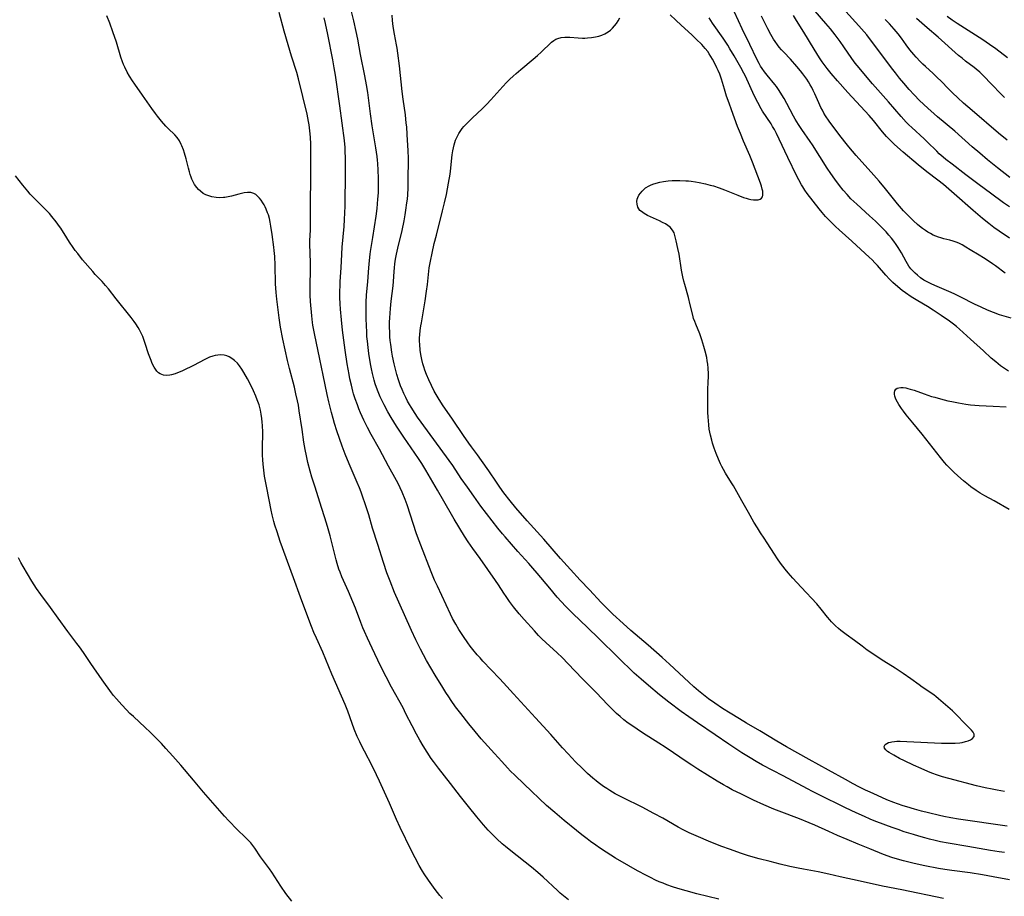
# Model space of a CAD drawing. Units: inches. Extents: x 2064897 to 2070225, y 227523 to 233021.
# Drawn here: x 2065455 to 2065671, y 229737 to 229928 of the extents above; entities that cross this region are included whole.
import ezdxf

# ---------------------------------------------------------------- set-up
doc = ezdxf.new("R2010")
doc.units = ezdxf.units.IN
doc.header["$MEASUREMENT"] = 0
doc.layers.add('c_07_T13S_R19E', color=176, linetype='Continuous')

msp = doc.modelspace()

# ---------------------------------------------------------------- linework, layer by layer
at = {"layer": 'c_07_T13S_R19E'}
for points in [[(2065601.19, 229737.96, 898), (2065599.41, 229738.48, 898), (2065598.23, 229738.85, 898), (2065596.97, 229739.28, 898), (2065596.15, 229739.6, 898), (2065595.32, 229739.94, 898), (2065594.51, 229740.31, 898), (2065593.41, 229740.83, 898), (2065592.54, 229741.27, 898), (2065590.55, 229742.32, 898), (2065588.66, 229743.4, 898), (2065585.77, 229745.11, 898), (2065583.74, 229746.37, 898), (2065582.27, 229747.34, 898), (2065581.44, 229747.91, 898), (2065580.27, 229748.75, 898), (2065579.53, 229749.29, 898), (2065578.41, 229750.16, 898), (2065577.21, 229751.12, 898), (2065574.55, 229753.3, 898), (2065572.45, 229755.06, 898), (2065570.69, 229756.62, 898), (2065565.75, 229761.25, 898), (2065563.7, 229763.21, 898), (2065562.77, 229764.14, 898), (2065562.1, 229764.84, 898), (2065560.85, 229766.2, 898), (2065559.25, 229768.01, 898), (2065556.4, 229771.15, 898), (2065555.02, 229772.77, 898), (2065553.67, 229774.43, 898), (2065551.89, 229776.69, 898), (2065550.78, 229778.19, 898), (2065549.81, 229779.56, 898), (2065549.26, 229780.36, 898), (2065548.61, 229781.34, 898), (2065547.95, 229782.4, 898), (2065546.32, 229785.07, 898), (2065545.39, 229786.67, 898), (2065544.44, 229788.34, 898), (2065543.78, 229789.52, 898), (2065543.08, 229790.82, 898), (2065542.08, 229792.8, 898), (2065541.11, 229794.87, 898), (2065538.33, 229801.08, 898), (2065537.44, 229803.18, 898), (2065536.43, 229805.68, 898), (2065535.75, 229807.48, 898), (2065534.99, 229809.71, 898), (2065533.75, 229813.68, 898), (2065532.61, 229817.21, 898), (2065531.76, 229820.14, 898), (2065531.43, 229821.24, 898), (2065531.01, 229822.53, 898), (2065530.51, 229824, 898), (2065530.1, 229825.14, 898), (2065529.73, 229826.09, 898), (2065529.24, 229827.26, 898), (2065527.47, 229831.33, 898), (2065526.61, 229833.43, 898), (2065525.96, 229835.16, 898), (2065525.34, 229836.85, 898), (2065524.78, 229838.52, 898), (2065524.26, 229840.16, 898), (2065523.96, 229841.19, 898), (2065523.61, 229842.52, 898), (2065523.03, 229844.87, 898), (2065522.66, 229846.49, 898), (2065521.81, 229850.68, 898), (2065521.05, 229854.16, 898), (2065519.9, 229859.81, 898), (2065519.57, 229861.61, 898), (2065519.48, 229862.2, 898), (2065519.32, 229863.66, 898), (2065519.06, 229866.8, 898), (2065518.98, 229868.17, 898), (2065518.94, 229869.3, 898), (2065518.95, 229870.74, 898), (2065519.03, 229873.32, 898), (2065519.04, 229874.16, 898), (2065519.03, 229875.01, 898), (2065518.93, 229877.58, 898), (2065518.91, 229879.1, 898), (2065518.92, 229880.15, 898), (2065519.02, 229882.41, 898), (2065519.06, 229883.98, 898), (2065519.05, 229887.64, 898), (2065519.12, 229894.42, 898), (2065519.08, 229897.65, 898), (2065519.07, 229901.17, 898), (2065519, 229902.72, 898), (2065518.87, 229904.15, 898), (2065518.71, 229905.43, 898), (2065518.59, 229906.19, 898), (2065518.45, 229906.95, 898), (2065518.28, 229907.74, 898), (2065516.41, 229915.51, 898), (2065516.02, 229916.86, 898), (2065514.87, 229920.45, 898), (2065514.11, 229922.92, 898), (2065513.24, 229925.94, 898), (2065512.15, 229929.97, 898)], [(2065671.95, 229740.35, 902), (2065668.39, 229741.04, 902), (2065666.03, 229741.45, 902), (2065663.33, 229741.86, 902), (2065659.3, 229742.39, 902), (2065657.77, 229742.63, 902), (2065656.41, 229742.86, 902), (2065653.41, 229743.43, 902), (2065651.11, 229743.92, 902), (2065648.77, 229744.48, 902), (2065647.46, 229744.86, 902), (2065646.18, 229745.27, 902), (2065644.4, 229745.92, 902), (2065641.4, 229747.11, 902), (2065638.81, 229748.16, 902), (2065636.41, 229749.16, 902), (2065634.3, 229750.08, 902), (2065632.43, 229750.91, 902), (2065629.36, 229752.31, 902), (2065628.12, 229752.85, 902), (2065626, 229753.71, 902), (2065621.56, 229755.38, 902), (2065620.42, 229755.83, 902), (2065618.19, 229756.77, 902), (2065615.97, 229757.77, 902), (2065613.29, 229759.05, 902), (2065611.29, 229760.06, 902), (2065610.16, 229760.67, 902), (2065609.34, 229761.13, 902), (2065607.96, 229761.96, 902), (2065603.79, 229764.55, 902), (2065602.45, 229765.4, 902), (2065601.21, 229766.22, 902), (2065598.41, 229768.15, 902), (2065596.62, 229769.35, 902), (2065595.24, 229770.24, 902), (2065591.64, 229772.49, 902), (2065590.46, 229773.26, 902), (2065589.29, 229774.07, 902), (2065588.51, 229774.64, 902), (2065587.59, 229775.36, 902), (2065586.79, 229776.03, 902), (2065585.98, 229776.74, 902), (2065584.99, 229777.67, 902), (2065584.06, 229778.61, 902), (2065581.54, 229781.29, 902), (2065578.56, 229784.31, 902), (2065575.36, 229787.63, 902), (2065574.13, 229788.88, 902), (2065572.95, 229790.03, 902), (2065570.6, 229792.17, 902), (2065569.55, 229793.15, 902), (2065568.92, 229793.79, 902), (2065568.01, 229794.76, 902), (2065565.77, 229797.28, 902), (2065564.68, 229798.54, 902), (2065563.45, 229800.05, 902), (2065562.54, 229801.24, 902), (2065561.8, 229802.28, 902), (2065561.32, 229803.01, 902), (2065560.14, 229804.88, 902), (2065559.53, 229805.78, 902), (2065556.13, 229810.61, 902), (2065554.51, 229812.83, 902), (2065553.54, 229814.24, 902), (2065552.75, 229815.49, 902), (2065550.46, 229819.18, 902), (2065549.84, 229820.21, 902), (2065546.8, 229825.53, 902), (2065544.25, 229829.89, 902), (2065543.35, 229831.4, 902), (2065542.67, 229832.48, 902), (2065541.89, 229833.65, 902), (2065539.44, 229837.14, 902), (2065538.71, 229838.22, 902), (2065537.83, 229839.58, 902), (2065536.68, 229841.47, 902), (2065535.98, 229842.67, 902), (2065535.14, 229844.21, 902), (2065534.59, 229845.34, 902), (2065534.29, 229845.98, 902), (2065533.7, 229847.41, 902), (2065533.21, 229848.78, 902), (2065532.95, 229849.61, 902), (2065532.79, 229850.2, 902), (2065532.58, 229851.07, 902), (2065532.36, 229852.11, 902), (2065532.16, 229853.15, 902), (2065531.8, 229855.42, 902), (2065531.63, 229856.74, 902), (2065531.48, 229858.1, 902), (2065531.39, 229859.16, 902), (2065531.33, 229860.07, 902), (2065531.21, 229862.99, 902), (2065531.18, 229865.16, 902), (2065531.22, 229866.63, 902), (2065531.3, 229868.15, 902), (2065531.55, 229871.17, 902), (2065531.76, 229874.16, 902), (2065531.91, 229875.78, 902), (2065532.07, 229877.13, 902), (2065532.16, 229877.76, 902), (2065532.69, 229880.78, 902), (2065533.37, 229885.44, 902), (2065533.58, 229887.17, 902), (2065533.77, 229889.17, 902), (2065533.87, 229890.56, 902), (2065533.91, 229891.56, 902), (2065533.93, 229892.78, 902), (2065533.91, 229893.77, 902), (2065533.84, 229895.54, 902), (2065533.76, 229896.98, 902), (2065533.71, 229897.7, 902), (2065533.62, 229898.52, 902), (2065533.5, 229899.46, 902), (2065533.35, 229900.39, 902), (2065532.8, 229903.45, 902), (2065532.52, 229905.21, 902), (2065532.15, 229907.86, 902), (2065531.57, 229912.49, 902), (2065531.31, 229914.15, 902), (2065530.92, 229916.16, 902), (2065529.97, 229920.82, 902), (2065529.36, 229924.17, 902), (2065529.03, 229925.87, 902), (2065528.52, 229928.14, 902), (2065527.87, 229930.8, 902)], [(2065670.82, 229746.31, 904), (2065669.71, 229746.47, 904), (2065667.78, 229746.78, 904), (2065662.79, 229747.66, 904), (2065658.54, 229748.36, 904), (2065656.88, 229748.68, 904), (2065655.69, 229748.94, 904), (2065654.45, 229749.24, 904), (2065653.42, 229749.51, 904), (2065652.11, 229749.88, 904), (2065650.94, 229750.24, 904), (2065648.93, 229750.87, 904), (2065647.55, 229751.33, 904), (2065646.27, 229751.78, 904), (2065644.88, 229752.29, 904), (2065642.34, 229753.28, 904), (2065641.44, 229753.65, 904), (2065640.25, 229754.18, 904), (2065638.41, 229755.02, 904), (2065636.09, 229756.13, 904), (2065630.17, 229759, 904), (2065628.87, 229759.65, 904), (2065627.77, 229760.22, 904), (2065622.46, 229763.09, 904), (2065617.93, 229765.45, 904), (2065616.53, 229766.24, 904), (2065615.23, 229767, 904), (2065613.39, 229768.15, 904), (2065610.56, 229770.02, 904), (2065607.56, 229772.07, 904), (2065603.66, 229774.68, 904), (2065601.81, 229775.97, 904), (2065600.14, 229777.18, 904), (2065597.44, 229779.2, 904), (2065595.36, 229780.83, 904), (2065592.94, 229782.81, 904), (2065591.33, 229784.21, 904), (2065589.87, 229785.56, 904), (2065586.25, 229789.01, 904), (2065582.09, 229793.12, 904), (2065579.65, 229795.52, 904), (2065576.42, 229798.57, 904), (2065575.61, 229799.37, 904), (2065574.81, 229800.2, 904), (2065572.98, 229802.19, 904), (2065571.35, 229804.09, 904), (2065568.64, 229807.4, 904), (2065567.69, 229808.52, 904), (2065566.8, 229809.5, 904), (2065564.38, 229812.13, 904), (2065562.97, 229813.72, 904), (2065561.58, 229815.32, 904), (2065561.02, 229815.98, 904), (2065560.03, 229817.21, 904), (2065556.32, 229822.07, 904), (2065554.74, 229824.22, 904), (2065553.34, 229826.18, 904), (2065552.01, 229828.12, 904), (2065550.15, 229830.92, 904), (2065549.38, 229832.04, 904), (2065543.21, 229840.45, 904), (2065542.44, 229841.52, 904), (2065541.9, 229842.32, 904), (2065541.03, 229843.68, 904), (2065540.7, 229844.25, 904), (2065540.27, 229845.02, 904), (2065539.86, 229845.84, 904), (2065539.46, 229846.68, 904), (2065539.07, 229847.57, 904), (2065538.75, 229848.37, 904), (2065538.27, 229849.69, 904), (2065537.91, 229850.83, 904), (2065537.74, 229851.46, 904), (2065537.34, 229853.15, 904), (2065537, 229854.83, 904), (2065536.84, 229855.69, 904), (2065536.59, 229857.37, 904), (2065536.48, 229858.26, 904), (2065536.41, 229859.04, 904), (2065536.35, 229860.2, 904), (2065536.33, 229861.1, 904), (2065536.34, 229862.31, 904), (2065536.38, 229863.26, 904), (2065536.52, 229865.25, 904), (2065536.69, 229866.91, 904), (2065537.09, 229870.26, 904), (2065537.17, 229871.17, 904), (2065537.33, 229873.37, 904), (2065537.39, 229874.15, 904), (2065537.5, 229875.01, 904), (2065537.66, 229876.06, 904), (2065537.87, 229877.14, 904), (2065538.16, 229878.44, 904), (2065539.06, 229882.31, 904), (2065539.51, 229884.42, 904), (2065539.76, 229885.77, 904), (2065539.92, 229886.76, 904), (2065540.14, 229888.34, 904), (2065540.22, 229889.18, 904), (2065540.3, 229890.12, 904), (2065540.37, 229891.65, 904), (2065540.4, 229893.13, 904), (2065540.44, 229898.16, 904), (2065540.38, 229899.75, 904), (2065540.2, 229903.34, 904), (2065540.08, 229904.97, 904), (2065539.99, 229905.82, 904), (2065539.78, 229907.58, 904), (2065539.29, 229911.07, 904), (2065539.07, 229912.75, 904), (2065538.47, 229918.3, 904), (2065538.14, 229921.08, 904), (2065537.98, 229922.17, 904), (2065537.86, 229922.93, 904), (2065537.43, 229925.22, 904), (2065537.14, 229926.92, 904), (2065536.97, 229928.22, 904), (2065536.88, 229929.44, 904)], [(2065670.82, 229759.7, 908), (2065669.22, 229759.96, 908), (2065668.15, 229760.16, 908), (2065666.6, 229760.47, 908), (2065664.7, 229760.91, 908), (2065658.69, 229762.5, 908), (2065657.31, 229762.89, 908), (2065656.22, 229763.23, 908), (2065654.93, 229763.7, 908), (2065654.09, 229764.04, 908), (2065652.62, 229764.67, 908), (2065650.93, 229765.43, 908), (2065648.98, 229766.34, 908), (2065647.91, 229766.9, 908), (2065646.64, 229767.58, 908), (2065645.62, 229768.2, 908), (2065645.28, 229768.44, 908), (2065644.89, 229768.77, 908), (2065644.61, 229769.11, 908), (2065644.52, 229769.47, 908), (2065644.72, 229769.92, 908), (2065645.09, 229770.19, 908), (2065645.46, 229770.35, 908), (2065645.89, 229770.47, 908), (2065646.21, 229770.53, 908), (2065646.75, 229770.6, 908), (2065647.33, 229770.64, 908), (2065647.99, 229770.66, 908), (2065649.5, 229770.63, 908), (2065657.07, 229770.27, 908), (2065658.62, 229770.22, 908), (2065659.54, 229770.22, 908), (2065660.04, 229770.24, 908), (2065661.06, 229770.33, 908), (2065661.58, 229770.4, 908), (2065662.34, 229770.57, 908), (2065662.91, 229770.75, 908), (2065663.4, 229770.97, 908), (2065663.85, 229771.27, 908), (2065664.19, 229771.72, 908), (2065664.22, 229772.17, 908), (2065663.99, 229772.66, 908), (2065663.65, 229773.07, 908), (2065661.9, 229774.83, 908), (2065660.64, 229776.16, 908), (2065660.06, 229776.72, 908), (2065659.46, 229777.28, 908), (2065657.94, 229778.6, 908), (2065656.41, 229779.96, 908), (2065655.86, 229780.43, 908), (2065655.44, 229780.76, 908), (2065654.75, 229781.25, 908), (2065652.87, 229782.51, 908), (2065652.21, 229782.97, 908), (2065650.33, 229784.33, 908), (2065648.7, 229785.45, 908), (2065646.92, 229786.62, 908), (2065644.47, 229788.13, 908), (2065643.18, 229788.96, 908), (2065642.01, 229789.75, 908), (2065640.84, 229790.57, 908), (2065639.69, 229791.42, 908), (2065638.04, 229792.7, 908), (2065636.21, 229793.98, 908), (2065635.6, 229794.43, 908), (2065635.06, 229794.85, 908), (2065634.53, 229795.29, 908), (2065633.86, 229795.89, 908), (2065633.22, 229796.52, 908), (2065633.01, 229796.75, 908), (2065632.65, 229797.17, 908), (2065632.14, 229797.8, 908), (2065630.76, 229799.56, 908), (2065629.81, 229800.67, 908), (2065626.39, 229804.32, 908), (2065624.56, 229806.31, 908), (2065623.53, 229807.46, 908), (2065622.85, 229808.28, 908), (2065622.34, 229808.92, 908), (2065621.85, 229809.58, 908), (2065621.17, 229810.55, 908), (2065620.51, 229811.56, 908), (2065618.96, 229814.03, 908), (2065618.28, 229815.07, 908), (2065617.5, 229816.22, 908), (2065616.78, 229817.32, 908), (2065616.04, 229818.59, 908), (2065614.86, 229820.68, 908), (2065613.38, 229823.23, 908), (2065611.58, 229826.47, 908), (2065611.15, 229827.19, 908), (2065609.83, 229829.28, 908), (2065609.38, 229830.06, 908), (2065609.04, 229830.69, 908), (2065608.72, 229831.33, 908), (2065608.28, 229832.31, 908), (2065607.75, 229833.57, 908), (2065607.32, 229834.71, 908), (2065606.96, 229835.85, 908), (2065606.79, 229836.49, 908), (2065606.52, 229837.6, 908), (2065606.27, 229838.92, 908), (2065606.15, 229839.81, 908), (2065606.06, 229840.7, 908), (2065606, 229841.55, 908), (2065605.97, 229842.51, 908), (2065605.92, 229846.27, 908), (2065605.93, 229847.33, 908), (2065606.04, 229849.39, 908), (2065606.07, 229850.19, 908), (2065606.07, 229850.98, 908), (2065606.02, 229852.24, 908), (2065605.94, 229853.13, 908), (2065605.83, 229853.85, 908), (2065605.7, 229854.54, 908), (2065605.38, 229855.91, 908), (2065605.08, 229856.99, 908), (2065604.64, 229858.42, 908), (2065604.18, 229859.72, 908), (2065603.31, 229861.81, 908), (2065603.07, 229862.43, 908), (2065602.85, 229863.12, 908), (2065602.66, 229863.8, 908), (2065602.12, 229866.05, 908), (2065601.71, 229867.67, 908), (2065600.9, 229870.52, 908), (2065600.71, 229871.27, 908), (2065600.5, 229872.2, 908), (2065600.21, 229873.65, 908), (2065599.65, 229877.18, 908), (2065599.41, 229878.42, 908), (2065599.04, 229880.09, 908), (2065598.75, 229881.22, 908), (2065598.55, 229881.79, 908), (2065598.22, 229882.42, 908), (2065597.7, 229883.02, 908), (2065597.21, 229883.42, 908), (2065596.66, 229883.77, 908), (2065596.03, 229884.11, 908), (2065595.39, 229884.42, 908), (2065593.38, 229885.32, 908), (2065592.74, 229885.63, 908), (2065592.03, 229886.01, 908), (2065591.41, 229886.45, 908), (2065591.11, 229886.73, 908), (2065590.85, 229887.05, 908), (2065590.64, 229887.45, 908), (2065590.48, 229888.05, 908), (2065590.45, 229888.67, 908), (2065590.52, 229889.15, 908), (2065590.63, 229889.52, 908), (2065590.88, 229890.05, 908), (2065591.19, 229890.52, 908), (2065591.56, 229890.96, 908), (2065591.93, 229891.31, 908), (2065592.34, 229891.63, 908), (2065593.11, 229892.09, 908), (2065593.44, 229892.24, 908), (2065593.94, 229892.44, 908), (2065594.68, 229892.68, 908), (2065595.46, 229892.87, 908), (2065596.25, 229893.02, 908), (2065596.75, 229893.09, 908), (2065597.25, 229893.15, 908), (2065598.13, 229893.23, 908), (2065599.27, 229893.27, 908), (2065599.85, 229893.27, 908), (2065601.17, 229893.22, 908), (2065601.74, 229893.17, 908), (2065602.32, 229893.11, 908), (2065603.25, 229892.97, 908), (2065604.05, 229892.83, 908), (2065605.41, 229892.54, 908), (2065606.48, 229892.27, 908), (2065607.19, 229892.07, 908), (2065608.41, 229891.68, 908), (2065609.56, 229891.24, 908), (2065612.53, 229890.02, 908), (2065613.74, 229889.56, 908), (2065614.33, 229889.37, 908), (2065614.76, 229889.25, 908), (2065615.37, 229889.11, 908), (2065615.96, 229889.02, 908), (2065616.5, 229889, 908), (2065616.97, 229889.05, 908), (2065617.42, 229889.2, 908), (2065617.7, 229889.42, 908), (2065617.9, 229889.7, 908), (2065617.99, 229890.04, 908), (2065618.01, 229890.44, 908), (2065617.96, 229890.9, 908), (2065617.87, 229891.39, 908), (2065617.69, 229892.05, 908), (2065617.46, 229892.71, 908), (2065615.71, 229897.28, 908), (2065615.14, 229898.69, 908), (2065613.77, 229901.87, 908), (2065613.09, 229903.53, 908), (2065612.47, 229905.1, 908), (2065611.12, 229908.7, 908), (2065610.58, 229910.18, 908), (2065610.05, 229911.71, 908), (2065609.56, 229913.22, 908), (2065608.91, 229915.41, 908), (2065608.54, 229916.47, 908), (2065608.21, 229917.28, 908), (2065607.95, 229917.86, 908), (2065607.33, 229919.12, 908), (2065606.98, 229919.76, 908), (2065606.61, 229920.38, 908), (2065606.23, 229920.98, 908), (2065605.92, 229921.43, 908), (2065605.36, 229922.15, 908), (2065604.63, 229922.96, 908), (2065603.4, 229924.19, 908), (2065602.46, 229925.09, 908), (2065600.12, 229927.19, 908), (2065598.95, 229928.28, 908), (2065597.74, 229929.49, 908)], [(2065672.32, 229863.14, 912), (2065670.75, 229863.6, 912), (2065669.76, 229863.92, 912), (2065668.47, 229864.38, 912), (2065667.11, 229864.94, 912), (2065665.76, 229865.54, 912), (2065664.31, 229866.24, 912), (2065661.27, 229867.77, 912), (2065659.81, 229868.47, 912), (2065658.69, 229868.97, 912), (2065655.57, 229870.29, 912), (2065654.8, 229870.63, 912), (2065654.05, 229871, 912), (2065653.64, 229871.23, 912), (2065653.21, 229871.5, 912), (2065652.5, 229872, 912), (2065651.83, 229872.54, 912), (2065651.29, 229873.01, 912), (2065650.78, 229873.5, 912), (2065650.37, 229873.96, 912), (2065649.93, 229874.54, 912), (2065649.6, 229875.04, 912), (2065649.3, 229875.56, 912), (2065648.28, 229877.47, 912), (2065647.61, 229878.58, 912), (2065647.18, 229879.23, 912), (2065646.66, 229879.98, 912), (2065646.13, 229880.67, 912), (2065645.57, 229881.34, 912), (2065644.96, 229882.04, 912), (2065643.97, 229883.08, 912), (2065642.64, 229884.38, 912), (2065641.35, 229885.56, 912), (2065638.52, 229888.07, 912), (2065637.9, 229888.65, 912), (2065637.26, 229889.28, 912), (2065636.43, 229890.16, 912), (2065635.58, 229891.13, 912), (2065634.76, 229892.18, 912), (2065633.76, 229893.52, 912), (2065632.84, 229894.82, 912), (2065632.08, 229895.95, 912), (2065628.81, 229901.06, 912), (2065628.31, 229901.82, 912), (2065626.51, 229904.4, 912), (2065625.77, 229905.53, 912), (2065625.05, 229906.69, 912), (2065624.71, 229907.3, 912), (2065623.22, 229910.12, 912), (2065622.66, 229911.15, 912), (2065622.17, 229912, 912), (2065621.55, 229912.97, 912), (2065620.97, 229913.79, 912), (2065620.61, 229914.25, 912), (2065618.92, 229916.29, 912), (2065618.35, 229917.02, 912), (2065617.85, 229917.71, 912), (2065617.5, 229918.26, 912), (2065617.17, 229918.84, 912), (2065616.68, 229919.77, 912), (2065615.16, 229922.98, 912), (2065613.47, 229926.42, 912), (2065612.63, 229928.2, 912), (2065611.72, 229930.22, 912)], [(2065671.92, 229887.49, 918), (2065670.65, 229888.41, 918), (2065667.78, 229890.52, 918), (2065665.34, 229892.28, 918), (2065662.41, 229894.48, 918), (2065659.39, 229896.8, 918), (2065658.03, 229897.86, 918), (2065657.42, 229898.36, 918), (2065656.58, 229899.11, 918), (2065656.01, 229899.66, 918), (2065653.95, 229901.7, 918), (2065653.24, 229902.36, 918), (2065650.54, 229904.81, 918), (2065649.91, 229905.42, 918), (2065649.3, 229906.04, 918), (2065648.22, 229907.24, 918), (2065645.49, 229910.48, 918), (2065641.97, 229914.41, 918), (2065640.42, 229916.19, 918), (2065639.02, 229917.87, 918), (2065638.21, 229918.92, 918), (2065637.46, 229919.96, 918), (2065635.71, 229922.5, 918), (2065634.88, 229923.64, 918), (2065633.79, 229925.09, 918), (2065632.75, 229926.39, 918), (2065631.79, 229927.55, 918), (2065629.45, 229930.3, 918)], [(2065672.03, 229893.91, 920), (2065669.29, 229896.04, 920), (2065667.11, 229897.79, 920), (2065665.42, 229899.21, 920), (2065663.79, 229900.65, 920), (2065659.98, 229904.04, 920), (2065656.2, 229907.21, 920), (2065655.47, 229907.85, 920), (2065654.07, 229909.1, 920), (2065652.28, 229910.77, 920), (2065651.07, 229911.99, 920), (2065649.98, 229913.19, 920), (2065648.81, 229914.56, 920), (2065647.91, 229915.65, 920), (2065647, 229916.79, 920), (2065646.15, 229917.9, 920), (2065642.29, 229923.06, 920), (2065641.32, 229924.32, 920), (2065640.72, 229925.07, 920), (2065640.17, 229925.73, 920), (2065638.98, 229927.09, 920), (2065636.15, 229930.19, 920)], [(2065575.5, 229735.97, 896), (2065574.38, 229736.85, 896), (2065573.68, 229737.44, 896), (2065573.04, 229738, 896), (2065569.91, 229740.92, 896), (2065568.77, 229741.93, 896), (2065567.34, 229743.11, 896), (2065562.87, 229746.66, 896), (2065561.66, 229747.66, 896), (2065560.99, 229748.24, 896), (2065559.81, 229749.32, 896), (2065559.18, 229749.93, 896), (2065558.54, 229750.58, 896), (2065557.91, 229751.24, 896), (2065556.91, 229752.37, 896), (2065555.45, 229754.14, 896), (2065553.63, 229756.4, 896), (2065551.88, 229758.55, 896), (2065549.65, 229761.43, 896), (2065547.02, 229764.76, 896), (2065545.95, 229766.2, 896), (2065545.46, 229766.9, 896), (2065544.54, 229768.28, 896), (2065543.67, 229769.64, 896), (2065542.93, 229770.88, 896), (2065542.19, 229772.2, 896), (2065541.26, 229773.99, 896), (2065539.92, 229776.66, 896), (2065539.27, 229777.93, 896), (2065536.77, 229782.49, 896), (2065535.6, 229784.73, 896), (2065534.38, 229787.17, 896), (2065532.52, 229791.02, 896), (2065531.49, 229793.2, 896), (2065530.84, 229794.68, 896), (2065530.51, 229795.46, 896), (2065530.03, 229796.65, 896), (2065528.85, 229799.76, 896), (2065528.28, 229801.16, 896), (2065527.34, 229803.38, 896), (2065525.92, 229806.61, 896), (2065525.5, 229807.64, 896), (2065525.26, 229808.29, 896), (2065524.88, 229809.49, 896), (2065524.66, 229810.29, 896), (2065523.33, 229815.54, 896), (2065522.9, 229817.12, 896), (2065522.53, 229818.35, 896), (2065521.09, 229822.91, 896), (2065520.02, 229826.18, 896), (2065519.33, 229828.42, 896), (2065518.97, 229829.68, 896), (2065518.46, 229831.6, 896), (2065518.12, 229833.06, 896), (2065517.83, 229834.45, 896), (2065517.57, 229836.07, 896), (2065517.19, 229838.79, 896), (2065516.56, 229842.93, 896), (2065516.37, 229844.13, 896), (2065516.19, 229845.06, 896), (2065515.85, 229846.65, 896), (2065515.5, 229848.08, 896), (2065514.44, 229852.12, 896), (2065514.01, 229853.89, 896), (2065513, 229858.58, 896), (2065512.5, 229861.18, 896), (2065512.34, 229862.18, 896), (2065512.19, 229863.25, 896), (2065511.67, 229867.34, 896), (2065511.52, 229868.75, 896), (2065511.41, 229870.65, 896), (2065511.31, 229874.73, 896), (2065511.21, 229876.67, 896), (2065511.1, 229877.94, 896), (2065511.01, 229878.68, 896), (2065510.67, 229881.44, 896), (2065510.39, 229883.28, 896), (2065510.22, 229884.17, 896), (2065510.03, 229884.96, 896), (2065509.82, 229885.73, 896), (2065509.66, 229886.2, 896), (2065509.36, 229887.01, 896), (2065509.14, 229887.49, 896), (2065508.9, 229887.96, 896), (2065508.63, 229888.4, 896), (2065508.23, 229888.98, 896), (2065507.86, 229889.43, 896), (2065507.47, 229889.83, 896), (2065507.05, 229890.16, 896), (2065506.61, 229890.42, 896), (2065506.01, 229890.61, 896), (2065505.23, 229890.65, 896), (2065504.53, 229890.56, 896), (2065503.96, 229890.45, 896), (2065503.37, 229890.3, 896), (2065501.76, 229889.86, 896), (2065501.01, 229889.67, 896), (2065500.29, 229889.55, 896), (2065500.01, 229889.51, 896), (2065499.18, 229889.48, 896), (2065498.36, 229889.53, 896), (2065497.44, 229889.69, 896), (2065496.79, 229889.88, 896), (2065496.17, 229890.13, 896), (2065495.58, 229890.45, 896), (2065494.94, 229890.9, 896), (2065494.52, 229891.3, 896), (2065494.13, 229891.74, 896), (2065493.68, 229892.4, 896), (2065493.37, 229892.96, 896), (2065493.1, 229893.55, 896), (2065492.94, 229893.95, 896), (2065492.74, 229894.54, 896), (2065492.56, 229895.14, 896), (2065492.34, 229895.98, 896), (2065491.84, 229897.99, 896), (2065491.48, 229899.24, 896), (2065491.23, 229899.97, 896), (2065490.9, 229900.83, 896), (2065490.76, 229901.12, 896), (2065490.36, 229901.91, 896), (2065489.87, 229902.63, 896), (2065489.33, 229903.24, 896), (2065487.89, 229904.62, 896), (2065487.38, 229905.15, 896), (2065486.45, 229906.2, 896), (2065485.55, 229907.32, 896), (2065485.12, 229907.88, 896), (2065484.29, 229909.02, 896), (2065482.27, 229911.95, 896), (2065480.58, 229914.3, 896), (2065480.08, 229915.02, 896), (2065479.42, 229916.06, 896), (2065478.92, 229916.97, 896), (2065478.42, 229918.01, 896), (2065478.16, 229918.61, 896), (2065477.92, 229919.23, 896), (2065477.57, 229920.24, 896), (2065476.56, 229923.49, 896), (2065475.78, 229925.77, 896), (2065475.1, 229927.63, 896), (2065474.49, 229929.24, 896)], [(2065657.51, 229736.27, 900), (2065648.37, 229738.14, 900), (2065644.18, 229738.98, 900), (2065639.24, 229740.04, 900), (2065634.91, 229741.04, 900), (2065632.41, 229741.59, 900), (2065630.05, 229742.08, 900), (2065626.85, 229742.68, 900), (2065625.74, 229742.9, 900), (2065623.91, 229743.3, 900), (2065621.76, 229743.8, 900), (2065619.56, 229744.33, 900), (2065617.2, 229744.95, 900), (2065614.85, 229745.63, 900), (2065613.08, 229746.2, 900), (2065610.9, 229746.96, 900), (2065608.81, 229747.74, 900), (2065606.08, 229748.82, 900), (2065603.9, 229749.73, 900), (2065601.89, 229750.64, 900), (2065600.54, 229751.3, 900), (2065599.49, 229751.85, 900), (2065596.1, 229753.81, 900), (2065594.16, 229754.87, 900), (2065591.56, 229756.21, 900), (2065587.42, 229758.27, 900), (2065585.7, 229759.19, 900), (2065584.49, 229759.9, 900), (2065583.85, 229760.3, 900), (2065583.16, 229760.76, 900), (2065581.99, 229761.62, 900), (2065581.5, 229761.99, 900), (2065580.81, 229762.57, 900), (2065579.65, 229763.59, 900), (2065578.43, 229764.75, 900), (2065577.01, 229766.17, 900), (2065575.4, 229767.87, 900), (2065574.18, 229769.19, 900), (2065571.57, 229772.11, 900), (2065568.23, 229775.8, 900), (2065563.45, 229780.99, 900), (2065561.27, 229783.39, 900), (2065560.35, 229784.38, 900), (2065556.74, 229788.18, 900), (2065556.11, 229788.86, 900), (2065555.49, 229789.56, 900), (2065554.53, 229790.72, 900), (2065553.98, 229791.45, 900), (2065553.44, 229792.2, 900), (2065552.5, 229793.56, 900), (2065551.5, 229795.08, 900), (2065550.81, 229796.25, 900), (2065550.13, 229797.52, 900), (2065549.67, 229798.45, 900), (2065546.79, 229804.53, 900), (2065546.18, 229805.89, 900), (2065545.43, 229807.68, 900), (2065543.15, 229813.5, 900), (2065542.79, 229814.48, 900), (2065542.24, 229816.04, 900), (2065540.16, 229822.32, 900), (2065539.72, 229823.52, 900), (2065539.07, 229825.12, 900), (2065538.65, 229826.06, 900), (2065538.26, 229826.85, 900), (2065537.84, 229827.66, 900), (2065536.11, 229830.83, 900), (2065534.13, 229834.54, 900), (2065532.27, 229837.75, 900), (2065531.49, 229839.22, 900), (2065530.71, 229840.86, 900), (2065530, 229842.43, 900), (2065529.62, 229843.34, 900), (2065529.29, 229844.19, 900), (2065528.82, 229845.52, 900), (2065528.47, 229846.61, 900), (2065528.3, 229847.2, 900), (2065527.97, 229848.51, 900), (2065527.66, 229849.91, 900), (2065527.48, 229850.83, 900), (2065527.07, 229853.16, 900), (2065526.62, 229856.15, 900), (2065526.04, 229860.51, 900), (2065525.79, 229862.81, 900), (2065525.6, 229865.16, 900), (2065525.54, 229866.27, 900), (2065525.48, 229867.64, 900), (2065525.47, 229869.15, 900), (2065525.49, 229870.19, 900), (2065525.53, 229871.14, 900), (2065525.74, 229874.17, 900), (2065525.87, 229877.16, 900), (2065525.99, 229878.66, 900), (2065526.38, 229883.17, 900), (2065526.48, 229884.73, 900), (2065526.55, 229886.17, 900), (2065526.59, 229887.64, 900), (2065526.68, 229895.16, 900), (2065526.69, 229896.68, 900), (2065526.68, 229898.16, 900), (2065526.63, 229899.67, 900), (2065526.58, 229900.49, 900), (2065526.44, 229902.02, 900), (2065525.48, 229909.58, 900), (2065524.49, 229916.26, 900), (2065524.22, 229917.91, 900), (2065523.91, 229919.61, 900), (2065522.83, 229925.16, 900), (2065522.31, 229927.6, 900), (2065522.01, 229928.83, 900)], [(2065671.42, 229752.07, 906), (2065660.8, 229753.65, 906), (2065659.12, 229753.92, 906), (2065657.58, 229754.21, 906), (2065656.62, 229754.41, 906), (2065654.23, 229754.97, 906), (2065652.71, 229755.36, 906), (2065651.13, 229755.8, 906), (2065649.51, 229756.28, 906), (2065648.68, 229756.55, 906), (2065647.45, 229756.97, 906), (2065646.67, 229757.26, 906), (2065645.14, 229757.88, 906), (2065643.04, 229758.77, 906), (2065641.43, 229759.49, 906), (2065640.43, 229759.97, 906), (2065638.95, 229760.71, 906), (2065637.71, 229761.35, 906), (2065636.04, 229762.27, 906), (2065632.37, 229764.34, 906), (2065628.12, 229766.65, 906), (2065623.18, 229769.43, 906), (2065621.02, 229770.7, 906), (2065617.35, 229772.92, 906), (2065614.43, 229774.63, 906), (2065612.85, 229775.56, 906), (2065610.86, 229776.76, 906), (2065609.14, 229777.84, 906), (2065607.48, 229778.95, 906), (2065606.1, 229779.95, 906), (2065605.02, 229780.78, 906), (2065603.91, 229781.7, 906), (2065602.91, 229782.58, 906), (2065601.81, 229783.56, 906), (2065597.59, 229787.51, 906), (2065595.97, 229788.99, 906), (2065592.88, 229791.68, 906), (2065589.14, 229794.89, 906), (2065587.44, 229796.38, 906), (2065585.2, 229798.44, 906), (2065584.32, 229799.28, 906), (2065583.62, 229799.97, 906), (2065582.65, 229800.98, 906), (2065580.03, 229803.78, 906), (2065578.04, 229805.87, 906), (2065575.94, 229808.17, 906), (2065573.74, 229810.61, 906), (2065570.05, 229814.81, 906), (2065567.87, 229817.21, 906), (2065566.44, 229818.81, 906), (2065563.94, 229821.7, 906), (2065562.68, 229823.23, 906), (2065561.32, 229825, 906), (2065560.46, 229826.18, 906), (2065559.72, 229827.27, 906), (2065558.03, 229829.8, 906), (2065556.46, 229832.07, 906), (2065555.54, 229833.31, 906), (2065554.26, 229834.99, 906), (2065553.64, 229835.85, 906), (2065552.53, 229837.47, 906), (2065550.1, 229841.1, 906), (2065547.94, 229844.22, 906), (2065546.96, 229845.75, 906), (2065546.1, 229847.22, 906), (2065545.48, 229848.42, 906), (2065544.89, 229849.67, 906), (2065544.42, 229850.81, 906), (2065544.06, 229851.79, 906), (2065543.82, 229852.5, 906), (2065543.62, 229853.2, 906), (2065543.39, 229854.09, 906), (2065543.23, 229854.85, 906), (2065543.1, 229855.62, 906), (2065543.03, 229856.17, 906), (2065542.93, 229857.37, 906), (2065542.91, 229858.12, 906), (2065542.91, 229858.88, 906), (2065542.95, 229859.49, 906), (2065543.04, 229860.48, 906), (2065543.17, 229861.46, 906), (2065543.28, 229862.14, 906), (2065543.83, 229865.18, 906), (2065544.11, 229866.96, 906), (2065544.41, 229869.05, 906), (2065544.6, 229870.49, 906), (2065545.02, 229874.13, 906), (2065545.27, 229875.63, 906), (2065545.64, 229877.39, 906), (2065546.12, 229879.47, 906), (2065546.57, 229881.3, 906), (2065547.94, 229886.61, 906), (2065548.36, 229888.41, 906), (2065548.75, 229890.18, 906), (2065549.23, 229892.7, 906), (2065549.55, 229894.63, 906), (2065549.73, 229895.96, 906), (2065549.95, 229898.2, 906), (2065550.04, 229898.88, 906), (2065550.17, 229899.78, 906), (2065550.3, 229900.43, 906), (2065550.45, 229901.07, 906), (2065550.59, 229901.56, 906), (2065550.76, 229902.04, 906), (2065551.08, 229902.81, 906), (2065551.46, 229903.54, 906), (2065551.9, 229904.21, 906), (2065552.22, 229904.63, 906), (2065552.57, 229905.03, 906), (2065553.73, 229906.25, 906), (2065554.41, 229906.91, 906), (2065556.63, 229909, 906), (2065557.58, 229909.96, 906), (2065558.47, 229910.92, 906), (2065561.07, 229913.79, 906), (2065561.91, 229914.69, 906), (2065562.61, 229915.39, 906), (2065563.33, 229916.06, 906), (2065564.03, 229916.68, 906), (2065565.07, 229917.55, 906), (2065567.75, 229919.76, 906), (2065568.72, 229920.59, 906), (2065569.49, 229921.29, 906), (2065569.87, 229921.66, 906), (2065571.3, 229923.1, 906), (2065571.77, 229923.51, 906), (2065572.25, 229923.88, 906), (2065572.68, 229924.13, 906), (2065573.15, 229924.34, 906), (2065573.89, 229924.53, 906), (2065574.67, 229924.61, 906), (2065575.41, 229924.61, 906), (2065575.73, 229924.6, 906), (2065577.58, 229924.45, 906), (2065578.54, 229924.4, 906), (2065579.06, 229924.4, 906), (2065579.59, 229924.42, 906), (2065580.47, 229924.49, 906), (2065581.4, 229924.65, 906), (2065582.07, 229924.82, 906), (2065582.77, 229925.05, 906), (2065583.44, 229925.35, 906), (2065584.18, 229925.79, 906), (2065584.68, 229926.16, 906), (2065585.13, 229926.58, 906), (2065585.55, 229927.05, 906), (2065585.98, 229927.6, 906), (2065586.36, 229928.19, 906), (2065586.7, 229928.79, 906)], [(2065671.72, 229851.54, 910), (2065670.64, 229852.27, 910), (2065669.96, 229852.77, 910), (2065668.94, 229853.59, 910), (2065667.96, 229854.44, 910), (2065666.25, 229856, 910), (2065663.4, 229858.53, 910), (2065661.01, 229860.72, 910), (2065660.35, 229861.3, 910), (2065659.68, 229861.86, 910), (2065658.84, 229862.49, 910), (2065657, 229863.77, 910), (2065655.27, 229864.93, 910), (2065653.99, 229865.71, 910), (2065651.89, 229866.92, 910), (2065650.46, 229867.83, 910), (2065649.18, 229868.71, 910), (2065648.46, 229869.24, 910), (2065647.51, 229870, 910), (2065646.43, 229870.95, 910), (2065645.68, 229871.68, 910), (2065644.86, 229872.59, 910), (2065643.05, 229874.67, 910), (2065642.5, 229875.26, 910), (2065641.88, 229875.89, 910), (2065641.25, 229876.51, 910), (2065639.42, 229878.18, 910), (2065637.48, 229880, 910), (2065634.7, 229882.46, 910), (2065633.85, 229883.22, 910), (2065633.14, 229883.9, 910), (2065632.55, 229884.49, 910), (2065631.68, 229885.42, 910), (2065630.95, 229886.25, 910), (2065630.31, 229887.04, 910), (2065627.68, 229890.4, 910), (2065627.17, 229891.11, 910), (2065626.7, 229891.84, 910), (2065626.42, 229892.3, 910), (2065625.83, 229893.39, 910), (2065625.44, 229894.18, 910), (2065623.46, 229898.3, 910), (2065621.59, 229902.33, 910), (2065621, 229903.54, 910), (2065620.54, 229904.4, 910), (2065620.13, 229905.09, 910), (2065619.78, 229905.65, 910), (2065617.94, 229908.45, 910), (2065617.63, 229908.95, 910), (2065616.88, 229910.28, 910), (2065616.11, 229911.81, 910), (2065614.17, 229916.05, 910), (2065613.85, 229916.7, 910), (2065613.18, 229917.97, 910), (2065611.73, 229920.52, 910), (2065610.79, 229922.08, 910), (2065610.31, 229922.84, 910), (2065609.27, 229924.38, 910), (2065606.97, 229927.67, 910), (2065606.59, 229928.26, 910), (2065606.22, 229928.85, 910)], [(2065671, 229872.97, 914), (2065668.87, 229874.59, 914), (2065668.25, 229875.04, 914), (2065667.09, 229875.83, 914), (2065666.27, 229876.36, 914), (2065665.34, 229876.94, 914), (2065663.31, 229878.12, 914), (2065662.38, 229878.7, 914), (2065661.59, 229879.16, 914), (2065660.88, 229879.52, 914), (2065660.27, 229879.78, 914), (2065659.64, 229880, 914), (2065658.86, 229880.22, 914), (2065657.57, 229880.52, 914), (2065656.92, 229880.69, 914), (2065656.44, 229880.84, 914), (2065655.84, 229881.07, 914), (2065655.26, 229881.34, 914), (2065654.68, 229881.64, 914), (2065654.1, 229881.97, 914), (2065653.53, 229882.34, 914), (2065652.93, 229882.76, 914), (2065652.25, 229883.28, 914), (2065651.79, 229883.67, 914), (2065650.91, 229884.45, 914), (2065649.81, 229885.53, 914), (2065648.76, 229886.65, 914), (2065647.46, 229888.15, 914), (2065644.78, 229891.47, 914), (2065643.42, 229893.11, 914), (2065642.29, 229894.4, 914), (2065638.41, 229898.75, 914), (2065636.82, 229900.61, 914), (2065635.95, 229901.7, 914), (2065634.64, 229903.41, 914), (2065632.51, 229906.26, 914), (2065631.72, 229907.39, 914), (2065631.35, 229908, 914), (2065631.01, 229908.62, 914), (2065630.7, 229909.21, 914), (2065630.22, 229910.23, 914), (2065629.37, 229912.21, 914), (2065629.02, 229912.95, 914), (2065628.68, 229913.61, 914), (2065628.33, 229914.21, 914), (2065627.97, 229914.8, 914), (2065627.57, 229915.42, 914), (2065627.15, 229916.02, 914), (2065626.75, 229916.57, 914), (2065626.23, 229917.23, 914), (2065625.41, 229918.18, 914), (2065624, 229919.75, 914), (2065622.56, 229921.28, 914), (2065622.04, 229921.85, 914), (2065621.55, 229922.44, 914), (2065621.2, 229922.89, 914), (2065620.69, 229923.63, 914), (2065620.33, 229924.19, 914), (2065619.75, 229925.2, 914), (2065619.1, 229926.42, 914), (2065618.58, 229927.44, 914), (2065617.71, 229929.21, 914)], [(2065671.96, 229880.66, 916), (2065669.66, 229882.21, 916), (2065668.53, 229883.01, 916), (2065667.4, 229883.87, 916), (2065666.04, 229884.97, 916), (2065664.01, 229886.69, 916), (2065659.83, 229890.36, 916), (2065657.48, 229892.4, 916), (2065656.29, 229893.34, 916), (2065653.89, 229895.17, 916), (2065651.93, 229896.71, 916), (2065648.69, 229899.46, 916), (2065647.43, 229900.57, 916), (2065646.73, 229901.21, 916), (2065645.59, 229902.33, 916), (2065645.06, 229902.91, 916), (2065644.18, 229903.9, 916), (2065642.19, 229906.36, 916), (2065641.23, 229907.5, 916), (2065636.57, 229912.51, 916), (2065634.28, 229915.04, 916), (2065632.91, 229916.64, 916), (2065632.06, 229917.72, 916), (2065631.6, 229918.33, 916), (2065630.96, 229919.23, 916), (2065630.38, 229920.11, 916), (2065629.21, 229921.97, 916), (2065626.92, 229925.72, 916), (2065625.31, 229928.27, 916), (2065624.69, 229929.34, 916)], [(2065671.42, 229902.08, 922), (2065669.57, 229903.6, 922), (2065663.78, 229908.54, 922), (2065661.87, 229910.2, 922), (2065660.61, 229911.36, 922), (2065659.5, 229912.4, 922), (2065658.64, 229913.25, 922), (2065656.9, 229915.04, 922), (2065656.2, 229915.73, 922), (2065655.24, 229916.62, 922), (2065653.55, 229918.15, 922), (2065652.95, 229918.72, 922), (2065652.4, 229919.27, 922), (2065651.5, 229920.24, 922), (2065651.02, 229920.79, 922), (2065650.15, 229921.86, 922), (2065649.34, 229922.94, 922), (2065648.29, 229924.38, 922), (2065647.55, 229925.34, 922), (2065646.73, 229926.33, 922), (2065646.18, 229926.95, 922), (2065645.7, 229927.48, 922), (2065644.72, 229928.48, 922)], [(2065670.88, 229911.44, 924), (2065670.28, 229912.02, 924), (2065667.89, 229914.45, 924), (2065666.42, 229916, 924), (2065665.47, 229916.93, 924), (2065664.67, 229917.62, 924), (2065664.24, 229917.95, 924), (2065662.31, 229919.37, 924), (2065661.55, 229919.97, 924), (2065660.81, 229920.59, 924), (2065656.32, 229924.57, 924), (2065653.93, 229926.63, 924), (2065651.59, 229928.71, 924)], [(2065671.52, 229920.09, 926), (2065668.92, 229922.06, 926), (2065667.6, 229923, 926), (2065666.11, 229923.99, 926), (2065661.31, 229927.05, 926), (2065660.5, 229927.58, 926), (2065659.42, 229928.32, 926), (2065658.32, 229929.14, 926)], [(2065547.89, 229736.27, 894), (2065547.35, 229736.91, 894), (2065546.3, 229738.25, 894), (2065544.83, 229740.28, 894), (2065543.91, 229741.63, 894), (2065543.53, 229742.24, 894), (2065542.78, 229743.52, 894), (2065541.91, 229745.16, 894), (2065541.08, 229746.81, 894), (2065538.65, 229751.76, 894), (2065537.87, 229753.52, 894), (2065536.3, 229757.15, 894), (2065534.15, 229761.9, 894), (2065533.5, 229763.31, 894), (2065532.52, 229765.28, 894), (2065530.81, 229768.5, 894), (2065530.39, 229769.31, 894), (2065529.79, 229770.53, 894), (2065529.27, 229771.68, 894), (2065528.61, 229773.28, 894), (2065528.14, 229774.53, 894), (2065527.21, 229777.21, 894), (2065526.64, 229778.68, 894), (2065523.73, 229785.33, 894), (2065521.7, 229790.12, 894), (2065520.32, 229793.19, 894), (2065519.76, 229794.46, 894), (2065519.23, 229795.73, 894), (2065518.65, 229797.25, 894), (2065516.84, 229802.17, 894), (2065515.34, 229806.35, 894), (2065512.42, 229814.32, 894), (2065511.71, 229816.42, 894), (2065511.26, 229817.9, 894), (2065511.03, 229818.72, 894), (2065510.66, 229820.19, 894), (2065510.45, 229821.16, 894), (2065509.45, 229826.09, 894), (2065509.1, 229827.9, 894), (2065508.98, 229828.63, 894), (2065508.8, 229829.9, 894), (2065508.65, 229831.23, 894), (2065508.58, 229832.19, 894), (2065508.54, 229833.23, 894), (2065508.53, 229834.67, 894), (2065508.59, 229838.2, 894), (2065508.55, 229839.68, 894), (2065508.49, 229840.45, 894), (2065508.41, 229841.19, 894), (2065508.25, 229842.18, 894), (2065508.08, 229843.02, 894), (2065507.77, 229844.18, 894), (2065507.4, 229845.3, 894), (2065507.08, 229846.13, 894), (2065506.58, 229847.27, 894), (2065506, 229848.49, 894), (2065505.27, 229849.87, 894), (2065504.47, 229851.3, 894), (2065504.01, 229852.04, 894), (2065503.52, 229852.74, 894), (2065503.03, 229853.32, 894), (2065502.43, 229853.89, 894), (2065501.79, 229854.36, 894), (2065501.21, 229854.69, 894), (2065500.73, 229854.89, 894), (2065500.12, 229855.05, 894), (2065499.39, 229855.13, 894), (2065498.77, 229855.1, 894), (2065498.14, 229855, 894), (2065497.64, 229854.88, 894), (2065496.92, 229854.61, 894), (2065496.21, 229854.28, 894), (2065494.41, 229853.3, 894), (2065493.73, 229852.95, 894), (2065490.86, 229851.59, 894), (2065490.28, 229851.33, 894), (2065489.43, 229851, 894), (2065488.59, 229850.76, 894), (2065488.23, 229850.7, 894), (2065487.52, 229850.65, 894), (2065486.85, 229850.73, 894), (2065486.16, 229850.98, 894), (2065485.8, 229851.22, 894), (2065485.43, 229851.56, 894), (2065485.09, 229851.98, 894), (2065484.8, 229852.46, 894), (2065484.41, 229853.23, 894), (2065484.14, 229853.87, 894), (2065483.62, 229855.33, 894), (2065482.88, 229857.65, 894), (2065482.58, 229858.5, 894), (2065482.33, 229859.15, 894), (2065481.93, 229860.05, 894), (2065481.64, 229860.59, 894), (2065481.33, 229861.13, 894), (2065480.8, 229861.95, 894), (2065480.48, 229862.41, 894), (2065479.78, 229863.33, 894), (2065476.51, 229867.4, 894), (2065474.81, 229869.55, 894), (2065474.21, 229870.27, 894), (2065473.43, 229871.15, 894), (2065471.96, 229872.71, 894), (2065471.4, 229873.34, 894), (2065469.18, 229875.93, 894), (2065468.1, 229877.27, 894), (2065467.57, 229877.97, 894), (2065467.08, 229878.64, 894), (2065466.31, 229879.79, 894), (2065465.72, 229880.69, 894), (2065464.41, 229882.8, 894), (2065464.16, 229883.17, 894), (2065463.39, 229884.24, 894), (2065462.46, 229885.4, 894), (2065461.93, 229886.02, 894), (2065461.17, 229886.85, 894), (2065460.66, 229887.37, 894), (2065458.57, 229889.39, 894), (2065457.74, 229890.28, 894), (2065457.18, 229890.92, 894), (2065456.1, 229892.23, 894), (2065454.5, 229894.28, 894)], [(2065671.85, 229821.29, 910), (2065668.59, 229823.21, 910), (2065666.53, 229824.33, 910), (2065665.53, 229824.91, 910), (2065664.65, 229825.47, 910), (2065663.51, 229826.29, 910), (2065662.95, 229826.73, 910), (2065661.86, 229827.62, 910), (2065660.65, 229828.66, 910), (2065659.73, 229829.5, 910), (2065658.89, 229830.35, 910), (2065658.26, 229831.03, 910), (2065657.74, 229831.63, 910), (2065656.88, 229832.67, 910), (2065652.82, 229837.81, 910), (2065650.79, 229840.24, 910), (2065649.33, 229842.03, 910), (2065648.74, 229842.79, 910), (2065648.32, 229843.38, 910), (2065647.73, 229844.3, 910), (2065647.44, 229844.79, 910), (2065647.1, 229845.45, 910), (2065646.86, 229846.08, 910), (2065646.76, 229846.51, 910), (2065646.75, 229846.9, 910), (2065646.85, 229847.28, 910), (2065647.06, 229847.6, 910), (2065647.37, 229847.82, 910), (2065647.76, 229847.96, 910), (2065648.2, 229848, 910), (2065648.69, 229847.98, 910), (2065649.26, 229847.9, 910), (2065649.72, 229847.8, 910), (2065650.19, 229847.67, 910), (2065651.11, 229847.38, 910), (2065653.27, 229846.61, 910), (2065654.91, 229846.06, 910), (2065655.61, 229845.85, 910), (2065656.84, 229845.51, 910), (2065658.47, 229845.11, 910), (2065659.34, 229844.92, 910), (2065660.76, 229844.64, 910), (2065662.42, 229844.36, 910), (2065663.38, 229844.24, 910), (2065664.34, 229844.15, 910), (2065665.3, 229844.09, 910), (2065668.4, 229843.95, 910), (2065671.21, 229843.77, 910)], [(2065514.93, 229735.68, 892), (2065513.66, 229737.39, 892), (2065512.56, 229738.97, 892), (2065511.24, 229741.01, 892), (2065510.56, 229742.03, 892), (2065510.03, 229742.79, 892), (2065508.12, 229745.38, 892), (2065506.87, 229747.26, 892), (2065506.45, 229747.84, 892), (2065505.97, 229748.43, 892), (2065505.4, 229749.03, 892), (2065504.81, 229749.62, 892), (2065502.99, 229751.36, 892), (2065501.18, 229753.22, 892), (2065500.21, 229754.27, 892), (2065495.6, 229759.55, 892), (2065493.41, 229762.17, 892), (2065490.65, 229765.42, 892), (2065488.89, 229767.37, 892), (2065487.4, 229769.09, 892), (2065486.42, 229770.19, 892), (2065485.3, 229771.36, 892), (2065483.98, 229772.65, 892), (2065482.89, 229773.66, 892), (2065480.28, 229776.04, 892), (2065479.54, 229776.75, 892), (2065478.77, 229777.53, 892), (2065477.74, 229778.61, 892), (2065476.59, 229779.9, 892), (2065475.96, 229780.67, 892), (2065475.52, 229781.24, 892), (2065473.48, 229784.05, 892), (2065470.95, 229787.67, 892), (2065469.34, 229790.07, 892), (2065468.49, 229791.27, 892), (2065467.93, 229792.06, 892), (2065465.96, 229794.68, 892), (2065463.86, 229797.6, 892), (2065462.14, 229799.88, 892), (2065460.02, 229802.72, 892), (2065459.08, 229804.06, 892), (2065458.58, 229804.82, 892), (2065458.07, 229805.65, 892), (2065456.17, 229808.88, 892), (2065455.68, 229809.76, 892), (2065455.17, 229810.76, 892)], [(2065608.36, 229736.1, 898), (2065603.56, 229737.32, 898), (2065601.19, 229737.96, 898)]]:
    msp.add_polyline3d(points, dxfattribs=at)

doc.saveas('drawing.dxf')
